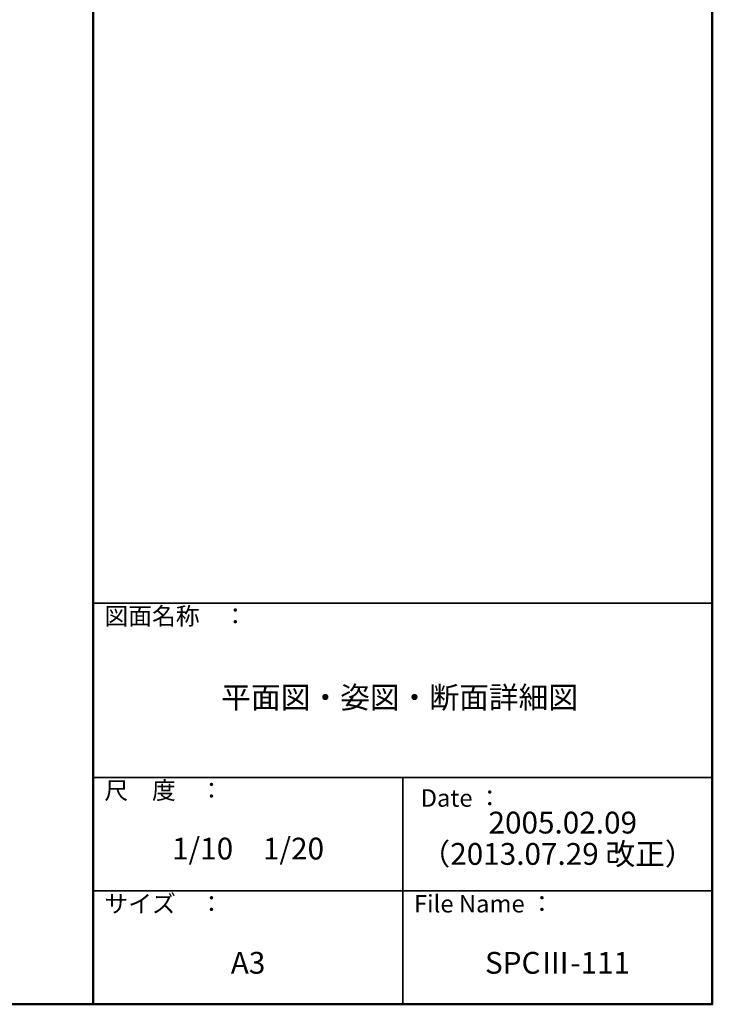
# Model space of a CAD drawing. Extents: x 100 to 4100, y 100 to 2870.
# Drawn here: x 3306 to 4100, y 100 to 1229 of the extents above; entities that cross this region are included whole.
import ezdxf

# ---------------------------------------------------------------- set-up
doc = ezdxf.new("R2010")
doc.units = 0
doc.header["$LTSCALE"] = 10
doc.layers.add('moji', color=70, linetype='CONTINUOUS')
doc.layers.add('zumenwaku', color=190, linetype='CONTINUOUS')
doc.styles.add('MSP', font='MS PGothic.ttf')

msp = doc.modelspace()

# ---------------------------------------------------------------- linework, layer by layer
at = {"layer": 'zumenwaku', "linetype": 'Continuous', "lineweight": 50}
msp.add_line((3390, 2870), (3390, 100), dxfattribs=at)
at = {"layer": 'zumenwaku', "linetype": 'Continuous', "lineweight": 35}
for p, q in [((3390, 560), (4100, 560)), ((3390, 360), (4100, 360)), ((3745, 360), (3745, 100.0003)), ((3390, 230), (4100, 230))]:
    msp.add_line(p, q, dxfattribs=at)
at = {"layer": 'zumenwaku', "linetype": 'Continuous', "lineweight": 50}
msp.add_lwpolyline([(100, 100), (4100, 100), (4100, 2870), (100, 2870)], close=True, dxfattribs=at)

# ---------------------------------------------------------------- texts
at = {"layer": 'moji', "linetype": 'Continuous', "char_height": 25, "attachment_point": 5, "style": 'MSP'}
for s, insert, width in [('平面図・姿図・断面詳細図', (3741.3751, 448.7901), 710.4561), ('2005.02.09', (3928.4974, 305.1708), 355), ('1/10\u30001/20', (3567.5, 275.3764), 355), ('（2013.07.29 改正）', (3922.5, 269.2589), 355), ('A3', (3567.5, 144.3423), 355), ('SPCⅢ-111', (3922.5, 144.3423), 355)]:
    msp.add_mtext(s, dxfattribs=dict(at, insert=insert, width=width))
at = {"layer": 'zumenwaku', "linetype": 'Continuous', "char_height": 20, "attachment_point": 1, "style": 'MSP'}
for s, insert, width in [('図面名称\u3000：', (3402.7685, 555.3583), 218.7252), ('尺\u3000度\u3000：', (3402.7685, 355.3583), 183.259), ('Date ：', (3765.4489, 346.64), 183.259), ('サイズ\u3000：', (3402.7685, 225.3583), 183.259), ('File Name ：', (3757.7685, 225.3583), 183.259)]:
    msp.add_mtext(s, dxfattribs=dict(at, insert=insert, width=width))

doc.saveas('drawing.dxf')
